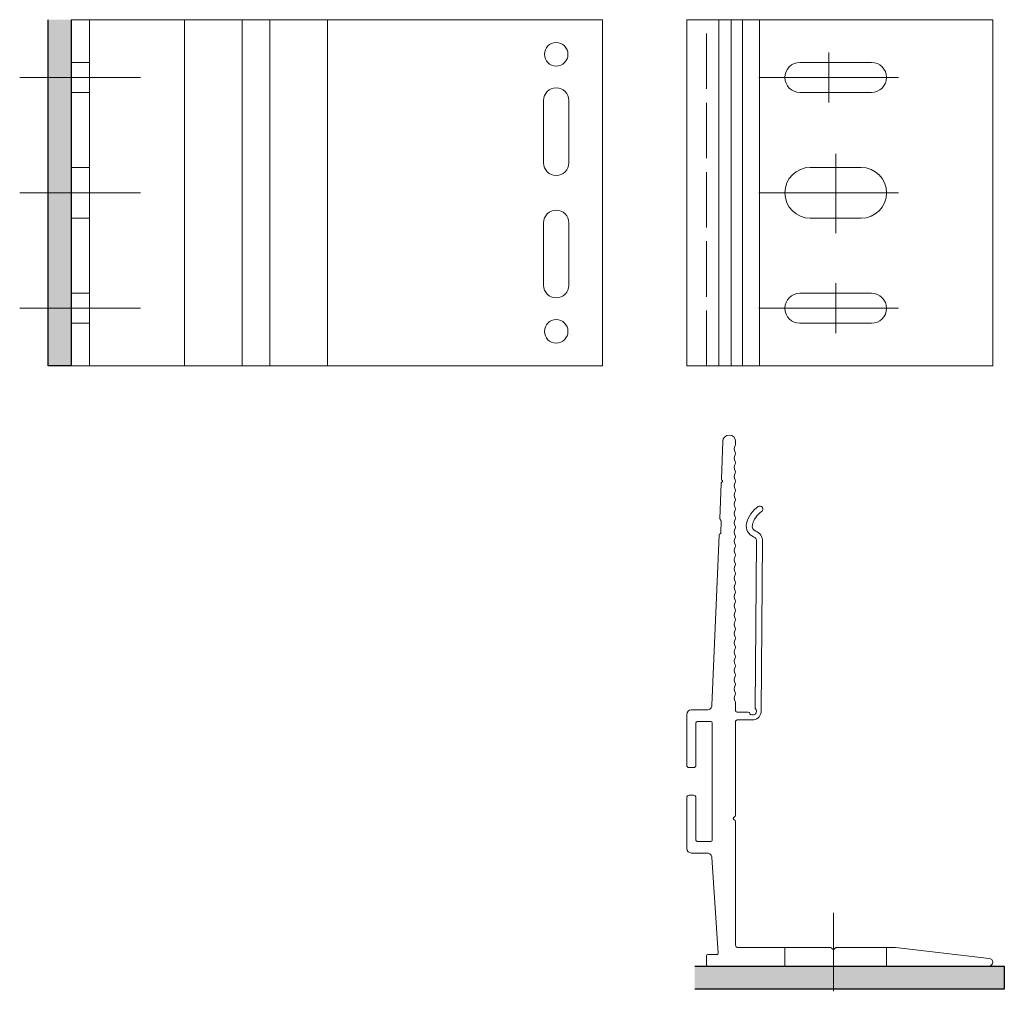
# Model space of a CAD drawing. Units: millimetres. Extents: x -6 to 207, y 0 to 210.
import ezdxf

# ---------------------------------------------------------------- set-up
doc = ezdxf.new("R2010")
doc.units = ezdxf.units.MM
doc.linetypes.add('ACAD_ISO02W100', pattern=[15, 12, -3])

msp = doc.modelspace()

# ---------------------------------------------------------------- hatches: boundary and pattern name
h = msp.add_hatch(color=3)
h.dxf.hatch_style = 1
h.paths.add_polyline_path([(0.1, 134.96), (5.1, 134.96), (5.1, 209.96), (0.1, 209.96)])
h = msp.add_hatch(color=3)
h.dxf.hatch_style = 1
h.paths.add_polyline_path([(140.11, 5.01), (140.11, 0.01), (207.11, 0.01), (207.11, 5.01)])

# ---------------------------------------------------------------- linework, layer by layer
for p, q in [((0.1, 134.96), (0.1, 209.96)), ((5.1, 209.96), (5.1, 134.96)), ((5.1, 134.96), (0.1, 134.96)), ((140.11, 5.01), (207.11, 5.01)), ((207.11, 5.01), (207.11, 0.01)), ((207.11, 0.01), (140.11, 0.01))]:
    msp.add_line(p, q)
at = {"lineweight": 0}
for p, q in [((5.1, 209.96), (5.1, 134.96)), ((5.1, 134.96), (5.1, 209.96)), ((9.1, 209.96), (9.1, 134.96)), ((29.6, 134.96), (29.6, 209.96)), ((42.1, 134.96), (42.1, 209.96)), ((48.1, 134.96), (48.1, 209.96)), ((60.6, 134.96), (60.6, 209.96)), ((120.1, 209.96), (120.1, 134.96)), ((138.35, 209.96), (204.61, 209.96)), ((138.35, 134.96), (138.35, 209.96)), ((145.3, 134.96), (145.3, 209.96)), ((147.96, 134.96), (147.96, 209.96)), ((150.4, 134.96), (150.4, 209.96)), ((154.08, 134.96), (154.08, 209.96)), ((204.61, 134.96), (204.61, 209.96)), ((162.86, 200.71), (178.36, 200.71)), ((162.86, 194.21), (178.36, 194.21)), ((107.35, 192.46), (107.35, 178.96)), ((112.85, 192.46), (112.85, 178.96)), ((165.11, 177.96), (176.11, 177.96)), ((165.11, 166.96), (176.11, 166.96)), ((107.35, 152.46), (107.35, 165.96)), ((112.85, 152.46), (112.85, 165.96)), ((162.86, 150.71), (178.36, 150.71)), ((162.86, 144.21), (178.36, 144.21)), ((120.1, 134.96), (5.1, 134.96)), ((120.1, 134.96), (80.1, 134.96)), ((138.35, 134.96), (204.61, 134.96)), ((145.85, 110.47), (146.14, 118.66)), ((148.94, 118.01), (148.94, 118.61)), ((145.54, 101.89), (145.82, 109.53)), ((145.91, 109.74), (146.1, 109.93)), ((145.93, 110.25), (146.1, 110.07)), ((145.79, 101.39), (145.77, 98.89)), ((143.82, 61.49), (145.41, 98.36)), ((153.48, 97.02), (153.18, 60.91)), ((154.78, 97.01), (154.47, 60.25)), ((148.94, 62.01), (148.94, 60.31)), ((142.82, 60.49), (139.35, 60.49)), ((151.66, 60.01), (149.24, 60.01)), ((138.35, 59.49), (138.35, 48.49)), ((140.35, 57.69), (140.35, 48.49)), ((143.55, 57.99), (140.65, 57.99)), ((143.85, 32.29), (143.85, 57.69)), ((143.85, 40.21), (143.85, 57.61)), ((143.85, 40.21), (143.85, 57.61)), ((148.94, 37.7), (148.94, 58.01)), ((149.24, 58.31), (152.89, 58.31)), ((138.85, 47.99), (139.85, 47.99)), ((138.35, 30.49), (138.35, 41.49)), ((138.85, 41.99), (139.85, 41.99)), ((140.35, 32.29), (140.35, 41.49)), ((148.86, 37.49), (148.5, 37.14)), ((148.86, 36.5), (148.5, 36.85)), ((148.94, 9.51), (148.94, 36.29)), ((143.55, 31.99), (140.65, 31.99)), ((142.82, 29.49), (139.35, 29.49)), ((143.82, 28.49), (145.18, 7.81)), ((169.48, 9.01), (149.44, 9.01)), ((169.69, 8.92), (170.04, 8.58)), ((170.52, 8.92), (170.18, 8.58)), ((183.58, 9.01), (170.73, 9.01)), ((203.82, 6.67), (183.58, 9.01)), ((142.61, 5.31), (142.61, 7.21)), ((142.91, 7.51), (144.88, 7.51)), ((142.91, 5.01), (203.77, 5.01))]:
    msp.add_line(p, q, dxfattribs=at)
at = {"color": 6, "lineweight": 0}
for p, q in [((169.09, 192.04), (169.09, 202.88)), ((20.14, 197.46), (-6.05, 197.46)), ((153.98, 197.46), (184.2, 197.46)), ((170.61, 163.7), (170.61, 180.89)), ((20.14, 172.46), (-6.05, 172.46)), ((153.98, 172.46), (184.2, 172.46)), ((170.61, 142.04), (170.61, 152.88)), ((20.14, 147.46), (-6.05, 147.46)), ((153.98, 147.46), (184.2, 147.46)), ((170.11, -0.46), (170.11, 16.57)), ((170.11, -0.46), (170.11, 16.57))]:
    msp.add_line(p, q, dxfattribs=at)
at = {"color": 3, "lineweight": 0}
for p, q in [((159.61, 5.01), (159.61, 9.01)), ((181.61, 5.01), (181.61, 9.01))]:
    msp.add_line(p, q, dxfattribs=at)
at = {"lineweight": 0}
msp.add_lwpolyline([(120.1, 209.96), (5.1, 209.96)], dxfattribs=at)
at = {"linetype": 'ACAD_ISO02W100', "lineweight": 0}
msp.add_lwpolyline([(142.61, 134.96), (142.61, 209.96)], dxfattribs=at)
at = {"color": 3, "lineweight": 0}
for points in [[(9.1, 200.71), (5.1, 200.71)], [(9.1, 194.21), (5.1, 194.21)], [(9.1, 177.96), (5.1, 177.96)], [(9.1, 166.96), (5.1, 166.96)], [(9.1, 150.71), (5.1, 150.71)], [(9.1, 144.21), (5.1, 144.21)]]:
    msp.add_lwpolyline(points, dxfattribs=at)
at = {"lineweight": 0}
for centre in [(110.1, 202.46), (110.1, 142.46)]:
    msp.add_circle(centre, 2.55, dxfattribs=at)
for centre, radius, start, end in [((162.86, 197.46), 3.25, 90, 270), ((178.36, 197.46), 3.25, 270, 90), ((110.1, 192.46), 2.75, 0, 180), ((110.1, 178.96), 2.75, 180, 0), ((165.11, 172.46), 5.5, 90, 270), ((176.11, 172.46), 5.5, 270, 90), ((110.1, 165.96), 2.75, 0, 180), ((110.1, 152.46), 2.75, 180, 0), ((162.86, 147.46), 3.25, 90, 270), ((178.36, 147.46), 3.25, 270, 90), ((147.54, 118.61), 1.4, 359.9988, 177.9387), ((149.96, 117.01), 1.32, 146.6015, 213.3985), ((148.44, 118.01), 0.5, 326.6015, 0), ((149.96, 115.01), 1.32, 146.6015, 213.3985), ((148.44, 116.01), 0.5, 326.6015, 33.3985), ((149.96, 113.01), 1.32, 146.6015, 213.3985), ((148.44, 114.01), 0.5, 326.6015, 33.3985), ((149.96, 111.01), 1.32, 146.6015, 213.3985), ((148.44, 112.01), 0.5, 326.6015, 33.3985), ((146.12, 109.52), 0.3, 134.3971, 177.9387), ((146.15, 110.46), 0.3, 177.9387, 224.3906), ((146.03, 110), 0.1, 314.3971, 44.3906), ((149.96, 109.01), 1.32, 146.6015, 213.3985), ((148.44, 110.01), 0.5, 326.6015, 33.3985), ((149.96, 107.01), 1.32, 146.6015, 213.3985), ((148.44, 108.01), 0.5, 326.6015, 33.3985), ((149.96, 105.01), 1.32, 146.6015, 213.3985), ((148.44, 106.01), 0.5, 326.6015, 33.3985), ((157.16, 99.52), 6, 123.6668, 167.3214), ((154.19, 103.98), 0.65, 303.6668, 123.6668), ((149.96, 103.01), 1.32, 146.6015, 213.3985), ((148.44, 104.01), 0.5, 326.6015, 33.3985), ((157.16, 99.52), 4.7, 123.6668, 167.3214), ((145.84, 101.88), 0.3, 177.9387, 234.2349), ((145.49, 101.4), 0.3, 359.4557, 54.2349), ((149.96, 101.01), 1.32, 146.6015, 213.3985), ((148.44, 102.01), 0.5, 326.6015, 33.3985), ((148.44, 100.01), 0.5, 326.6015, 33.3985), ((153.74, 100.29), 2.5, 167.3214, 248.9014), ((153.74, 100.29), 1.2, 167.3214, 248.9014), ((145.71, 98.35), 0.3, 114.336, 177.9387), ((145.47, 98.9), 0.3, 294.336, 359.4557), ((149.96, 99.01), 1.32, 146.6015, 213.3985), ((148.44, 98.01), 0.5, 326.6015, 33.3985), ((152.48, 97.03), 2.3, 359.5164, 68.9014), ((149.96, 97.01), 1.32, 146.6015, 213.3985), ((148.44, 96.01), 0.5, 326.6015, 33.3985), ((152.48, 97.03), 1, 359.5164, 68.9014), ((149.96, 95.01), 1.32, 146.6015, 213.3985), ((148.44, 94.01), 0.5, 326.6015, 33.3985), ((149.96, 93.01), 1.32, 146.6015, 213.3985), ((149.96, 91.01), 1.32, 146.6015, 213.3985), ((148.44, 92.01), 0.5, 326.6015, 33.3985), ((149.96, 89.01), 1.32, 146.6015, 213.3985), ((148.44, 90.01), 0.5, 326.6015, 33.3985), ((149.96, 87.01), 1.32, 146.6015, 213.3985), ((148.44, 88.01), 0.5, 326.6015, 33.3985), ((149.96, 85.01), 1.32, 146.6015, 213.3985), ((148.44, 86.01), 0.5, 326.6015, 33.3985), ((149.96, 83.01), 1.32, 146.6015, 213.3985), ((148.44, 84.01), 0.5, 326.6015, 33.3985), ((149.96, 81.01), 1.32, 146.6015, 213.3985), ((148.44, 82.01), 0.5, 326.6015, 33.3985), ((149.96, 79.01), 1.32, 146.6015, 213.3985), ((148.44, 80.01), 0.5, 326.6015, 33.3985), ((149.96, 77.01), 1.32, 146.6015, 213.3985), ((148.44, 78.01), 0.5, 326.6015, 33.3985), ((149.96, 75.01), 1.32, 146.6015, 213.3985), ((148.44, 76.01), 0.5, 326.6015, 33.3985), ((149.96, 73.01), 1.32, 146.6015, 213.3985), ((148.44, 74.01), 0.5, 326.6015, 33.3985), ((149.96, 71.01), 1.32, 146.6015, 213.3985), ((148.44, 72.01), 0.5, 326.6015, 33.3985), ((149.96, 69.01), 1.32, 146.6015, 213.3985), ((148.44, 70.01), 0.5, 326.6015, 33.3985), ((148.44, 68.01), 0.5, 326.6015, 33.3985), ((149.96, 67.01), 1.32, 146.6015, 213.3985), ((148.44, 66.01), 0.5, 326.6015, 33.3985), ((149.96, 65.01), 1.32, 146.6015, 213.3985), ((148.44, 64.01), 0.5, 326.6015, 33.3985), ((149.96, 63.01), 1.32, 146.6015, 213.3985), ((148.44, 62.01), 0.5, 0, 33.3985), ((139.35, 59.49), 1, 90, 180), ((142.82, 61.49), 1, 270, 0.0866), ((149.24, 60.31), 0.3, 179.9983, 270), ((151.63, 59.58), 0.423, 11.0525, 85.2322), ((152.65, 60.18), 0.8, 220.0516, 41.5309), ((152.47, 60.26), 2, 282.2324, 359.479), ((153.48, 60.91), 0.3, 179.5164, 221.5309), ((140.65, 57.69), 0.3, 90, 180), ((143.55, 57.69), 0.3, 0, 90), ((149.24, 58.01), 0.3, 90, 180), ((138.85, 48.49), 0.5, 180, 270), ((139.85, 48.49), 0.5, 270, 0), ((138.85, 41.49), 0.5, 90, 180), ((139.85, 41.49), 0.5, 0, 90), ((148.64, 37), 0.2, 135, 225), ((148.64, 37.7), 0.3, 315, 0), ((148.64, 36.29), 0.3, 0, 45), ((140.65, 32.29), 0.3, 180, 270), ((143.55, 32.29), 0.3, 270, 0), ((139.35, 30.49), 1, 180, 270), ((142.82, 28.49), 1, 359.9134, 90), ((149.44, 9.51), 0.5, 180, 270), ((169.48, 8.71), 0.3, 45, 90), ((170.11, 8.65), 0.1, 225, 315), ((170.73, 8.71), 0.3, 90, 135), ((142.91, 7.21), 0.3, 90, 180), ((144.88, 7.81), 0.3, 270, 1.4285), ((203.77, 5.84), 0.831, 270, 86.7109), ((142.91, 5.31), 0.3, 180, 270)]:
    msp.add_arc(centre, radius, start, end, dxfattribs=at)

doc.saveas('drawing.dxf')
